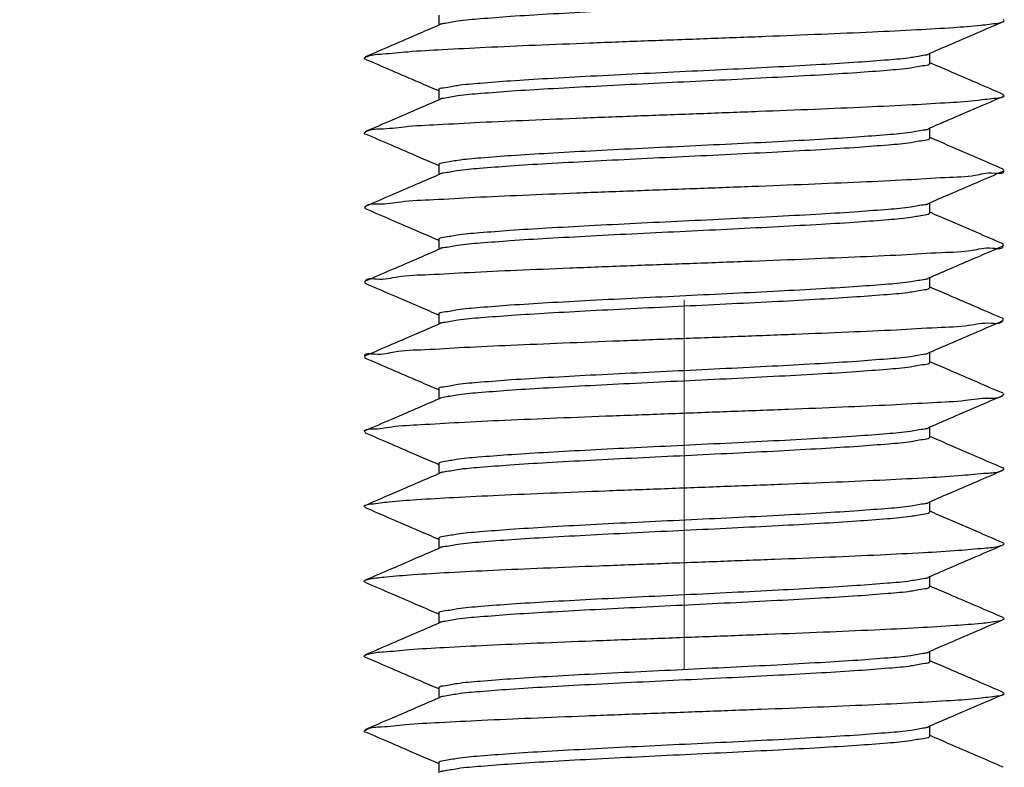
# Model space of a CAD drawing. Units: inches. Extents: x -0.4 to 31.7, y 1.2 to 23.1.
# Drawn here: x 2.5 to 2.7, y 4.8 to 5 of the extents above; entities that cross this region are included whole.
import ezdxf

# ---------------------------------------------------------------- set-up
doc = ezdxf.new("R2010")
doc.units = ezdxf.units.IN
doc.header["$MEASUREMENT"] = 0
doc.header["$PDSIZE"] = -1
doc.linetypes.add('PHANTOM', pattern=[0.5, 0.25, -0.05, 0.05, -0.05, 0.05, -0.05])
doc.layers.add('DEFAULT_3', color=7, linetype='PHANTOM', lineweight=0)
doc.dimstyles.get("Standard").update_dxf_attribs({"dimtxt": 0.18, "dimasz": 0.18, "dimexe": 0.18, "dimexo": 0.0625, "dimgap": 0.09, "dimtad": 0, "dimtih": 1, "dimtoh": 1, "dimdec": 4, "dimzin": 0, "dimdsep": 46, "dimtxsty": 'Standard', "dimcen": 0.09, "dimadec": 0, "dimazin": 0, "dimtfac": 1, "dimtdec": 4, "dimtofl": 0, "dimtmove": 0, "dimatfit": 3, "dimfxl": 1, "dimtolj": 1, "dimtzin": 0, "dimarcsym": 0})

# ---------------------------------------------------------------- blocks, each defined once
blk = doc.blocks.new('*D44')
at = {"color": 0, "lineweight": -2, "transparency": 16777216}
for p, q in [((1.64949, 5.24207), (1.64949, 5.33207)), ((2.47767, 5.15207), (1.56009, 5.15207)), ((2.51531, 4.56157), (1.56009, 4.56157)), ((1.64949, 4.47157), (1.64949, 4.38157))]:
    blk.add_line(p, q, dxfattribs=at)
at = {"color": 0, "transparency": 16777216}
for points in [[(1.63449, 5.24207), (1.66449, 5.24207), (1.64949, 5.15207)], [(1.63449, 4.47157), (1.66449, 4.47157), (1.64949, 4.56157)]]:
    blk.add_solid(points, dxfattribs=at)
at = {"layer": 'Defpoints', "color": 0, "transparency": 16777216}
for p in [(2.55767, 5.15207), (1.64949, 4.56157), (2.59531, 4.56157)]:
    blk.add_point(p, dxfattribs=at)
at = {"color": 0, "transparency": 16777216, "char_height": 0.09, "attachment_point": 5, "rotation": 90}
for s, insert in [('\\A1;[15.00]', (1.71449, 4.85682)), ('\\A1;.591"', (1.58449, 4.85682))]:
    blk.add_mtext(s, dxfattribs=dict(at, insert=insert))

msp = doc.modelspace()

# ---------------------------------------------------------------- linework, layer by layer
at = {"color": 7, "linetype": 'Continuous'}
for p, q in [((2.57794, 4.96025), (2.57794, 4.95754)), ((2.71114, 4.94993), (2.71114, 4.94722)), ((2.57794, 4.93998), (2.57794, 4.93727)), ((2.71114, 4.92966), (2.71114, 4.92695)), ((2.57794, 4.91971), (2.57794, 4.917)), ((2.558, 4.90785), (2.558, 4.90841)), ((2.71114, 4.9094), (2.71114, 4.90668)), ((2.57794, 4.89944), (2.57794, 4.89673)), ((2.73108, 4.89772), (2.73108, 4.89827)), ((2.71114, 4.88913), (2.71114, 4.88641)), ((2.558, 4.88758), (2.558, 4.88814)), ((2.57794, 4.87917), (2.57794, 4.87646)), ((2.73108, 4.87745), (2.73108, 4.878)), ((2.558, 4.86731), (2.558, 4.86787)), ((2.71114, 4.86886), (2.71114, 4.86614)), ((2.57794, 4.8589), (2.57794, 4.85619)), ((2.71114, 4.84859), (2.71114, 4.84587)), ((2.57794, 4.83864), (2.57794, 4.83592)), ((2.71114, 4.82832), (2.71114, 4.82561)), ((2.57794, 4.81837), (2.57794, 4.81565)), ((2.71114, 4.80805), (2.71114, 4.80534)), ((2.57794, 4.7981), (2.57794, 4.79538)), ((2.71114, 4.78778), (2.71114, 4.78507)), ((2.57794, 4.77783), (2.57794, 4.77512)), ((2.71114, 4.76751), (2.71114, 4.7648)), ((2.57794, 4.75756), (2.57794, 4.75485))]:
    msp.add_line(p, q, dxfattribs=at)
for points, knots in [([(2.71114, 4.96749), (2.71114, 4.96702), (2.70866, 4.96673), (2.70561, 4.96604), (2.69915, 4.96553), (2.69116, 4.96489), (2.68118, 4.96429), (2.6699, 4.96367), (2.65767, 4.96306), (2.64495, 4.96244), (2.63209, 4.96182), (2.61959, 4.96119), (2.60805, 4.96056), (2.59804, 4.95996), (2.5899, 4.9593), (2.58379, 4.95886), (2.58022, 4.95808), (2.57861, 4.95792), (2.57833, 4.95781)], [0, 0, 0, 0, 0.0013939, 0.00521, 0.0114275, 0.0196895, 0.0297225, 0.0412525, 0.0536281, 0.0664574, 0.0794654, 0.0922407, 0.1040148, 0.1141294, 0.1223218, 0.1285392, 0.1324258, 0.1333319, 0.1333319, 0.1333319, 0.1333319]), ([(2.55804, 4.94886), (2.55827, 4.94899), (2.55978, 4.94962), (2.56375, 4.94979), (2.57044, 4.95053), (2.57975, 4.95102), (2.59124, 4.95162), (2.60458, 4.9522), (2.61928, 4.95279), (2.63484, 4.95338), (2.65074, 4.95396), (2.66643, 4.95455), (2.68137, 4.95514), (2.69504, 4.95572), (2.70698, 4.9563), (2.71678, 4.95689), (2.72412, 4.95741), (2.7286, 4.95797), (2.73064, 4.95831), (2.73109, 4.95849)], [0, 0, 0, 0, 0.0007994, 0.0048582, 0.0117025, 0.0211093, 0.0327603, 0.0462579, 0.0611407, 0.076899, 0.0929935, 0.1088728, 0.1239932, 0.1378371, 0.1499309, 0.1598618, 0.1672926, 0.1719775, 0.1734409, 0.1734409, 0.1734409, 0.1734409]), ([(2.71071, 4.94975), (2.71263, 4.95058), (2.71706, 4.95249), (2.72385, 4.95541), (2.72873, 4.95751), (2.73108, 4.95852)], [0, 0, 0, 0, 0.00624475, 0.01449421, 0.02217427, 0.02217427, 0.02217427, 0.02217427]), ([(2.73109, 4.95849), (2.73122, 4.95854), (2.73159, 4.95878), (2.73118, 4.95896), (2.73105, 4.95902)], [0, 0, 0, 0, 0.0004002511, 0.0008352543, 0.0008352543, 0.0008352543, 0.0008352543]), ([(2.57836, 4.95772), (2.57648, 4.95691), (2.57208, 4.95501), (2.56529, 4.95209), (2.56038, 4.94997), (2.558, 4.94895)], [0, 0, 0, 0, 0.00613361, 0.0143832, 0.02217427, 0.02217427, 0.02217427, 0.02217427]), ([(2.55797, 4.94831), (2.55785, 4.94836), (2.55752, 4.94862), (2.55791, 4.94879), (2.55804, 4.94886)], [0, 0, 0, 0, 0.0003783451, 0.0008186395, 0.0008186395, 0.0008186395, 0.0008186395]), ([(2.558, 4.94839), (2.56035, 4.94738), (2.56522, 4.94528), (2.57185, 4.94242), (2.57613, 4.94058), (2.57787, 4.93983)], [0, 0, 0, 0, 0.00768006, 0.01592952, 0.02164364, 0.02164364, 0.02164364, 0.02164364]), ([(2.57794, 4.93998), (2.57794, 4.94045), (2.58047, 4.94075), (2.58354, 4.94144), (2.59, 4.94194), (2.598, 4.94258), (2.60806, 4.94319), (2.61958, 4.94382), (2.63209, 4.94444), (2.64494, 4.94507), (2.65767, 4.94568), (2.6699, 4.9463), (2.68119, 4.94692), (2.69112, 4.94751), (2.69925, 4.94817), (2.70536, 4.94862), (2.7089, 4.94939), (2.71047, 4.94956), (2.71075, 4.94966)], [0, 0, 0, 0, 0.0014226, 0.0053093, 0.0115267, 0.0197191, 0.0298337, 0.0416078, 0.0543831, 0.0673911, 0.0802204, 0.092596, 0.104126, 0.114159, 0.122421, 0.1286385, 0.1324545, 0.1333303, 0.1333303, 0.1333303, 0.1333303]), ([(2.71114, 4.94722), (2.71114, 4.94674), (2.70858, 4.94645), (2.70546, 4.94575), (2.69888, 4.94524), (2.69085, 4.9446), (2.68088, 4.94401), (2.66957, 4.94339), (2.65726, 4.94277), (2.64448, 4.94215), (2.63172, 4.94153), (2.61945, 4.94092), (2.60816, 4.9403), (2.59827, 4.93971), (2.59008, 4.93905), (2.58387, 4.9386), (2.58024, 4.93782), (2.57861, 4.93765), (2.57833, 4.93754)], [0, 0, 0, 0, 0.001427, 0.0053605, 0.011707, 0.0200412, 0.0300105, 0.0415052, 0.0540707, 0.0669884, 0.0798905, 0.0924045, 0.1038268, 0.1138059, 0.1221415, 0.1284883, 0.1324211, 0.1333313, 0.1333313, 0.1333313, 0.1333313]), ([(2.73108, 4.93881), (2.72869, 4.93984), (2.72378, 4.94195), (2.71716, 4.9448), (2.71292, 4.94663), (2.7112, 4.94737)], [0, 0, 0, 0, 0.00779107, 0.01604065, 0.02164364, 0.02164364, 0.02164364, 0.02164364]), ([(2.57836, 4.93745), (2.57648, 4.93664), (2.57208, 4.93474), (2.56529, 4.93182), (2.56038, 4.9297), (2.558, 4.92868)], [0, 0, 0, 0, 0.00613361, 0.0143832, 0.02217427, 0.02217427, 0.02217427, 0.02217427]), ([(2.55808, 4.92857), (2.55821, 4.92867), (2.55939, 4.92945), (2.56319, 4.92933), (2.56946, 4.93025), (2.57852, 4.93065), (2.58975, 4.93129), (2.6029, 4.93186), (2.61746, 4.93245), (2.63295, 4.93304), (2.64884, 4.93362), (2.66458, 4.93421), (2.67963, 4.9348), (2.69348, 4.93539), (2.70566, 4.93595), (2.71572, 4.93658), (2.7234, 4.937), (2.72819, 4.93779), (2.73055, 4.93789), (2.73113, 4.93813)], [0, 0, 0, 0, 0.0004912, 0.0042066, 0.0107262, 0.0198406, 0.0312419, 0.0445412, 0.0592838, 0.0749652, 0.0910483, 0.1069825, 0.122222, 0.1362451, 0.1485721, 0.1587819, 0.1665277, 0.1715515, 0.1734468, 0.1734468, 0.1734468, 0.1734468]), ([(2.71071, 4.92948), (2.71263, 4.93031), (2.71706, 4.93222), (2.72385, 4.93514), (2.72873, 4.93724), (2.73108, 4.93825)], [0, 0, 0, 0, 0.00624475, 0.01449421, 0.02217427, 0.02217427, 0.02217427, 0.02217427]), ([(2.73113, 4.93813), (2.73124, 4.93818), (2.73149, 4.93847), (2.73114, 4.93863), (2.73102, 4.93871)], [0, 0, 0, 0, 0.0003512344, 0.0007948924, 0.0007948924, 0.0007948924, 0.0007948924]), ([(2.57794, 4.91971), (2.57794, 4.92019), (2.58049, 4.92048), (2.58361, 4.92118), (2.59019, 4.92169), (2.59823, 4.92233), (2.60818, 4.92292), (2.61945, 4.92354), (2.63172, 4.92416), (2.64448, 4.92478), (2.65726, 4.9254), (2.66957, 4.92601), (2.68089, 4.92663), (2.69081, 4.92722), (2.69899, 4.92789), (2.70521, 4.92833), (2.70884, 4.92911), (2.71047, 4.92928), (2.71075, 4.92939)], [0, 0, 0, 0, 0.0014265, 0.0053592, 0.0117061, 0.0200417, 0.0300208, 0.041443, 0.0539571, 0.0668591, 0.0797769, 0.0923423, 0.1038371, 0.1138063, 0.1221405, 0.1284871, 0.1324206, 0.1333313, 0.1333313, 0.1333313, 0.1333313]), ([(2.55791, 4.92796), (2.55782, 4.92801), (2.55767, 4.92833), (2.55796, 4.92848), (2.55808, 4.92857)], [0, 0, 0, 0, 0.0003117402, 0.0007598104, 0.0007598104, 0.0007598104, 0.0007598104]), ([(2.558, 4.92812), (2.56035, 4.92711), (2.56522, 4.92501), (2.57185, 4.92216), (2.57613, 4.92031), (2.57787, 4.91956)], [0, 0, 0, 0, 0.00768006, 0.01592952, 0.02164364, 0.02164364, 0.02164364, 0.02164364]), ([(2.71114, 4.92695), (2.71114, 4.92648), (2.70863, 4.92619), (2.70558, 4.9255), (2.69917, 4.92499), (2.69121, 4.92436), (2.68115, 4.92375), (2.66964, 4.92312), (2.65712, 4.92249), (2.64426, 4.92187), (2.63148, 4.92125), (2.61917, 4.92063), (2.6078, 4.92001), (2.59785, 4.91941), (2.58974, 4.91875), (2.58367, 4.9183), (2.58016, 4.91754), (2.5786, 4.91737), (2.57833, 4.91727)], [0, 0, 0, 0, 0.0014193, 0.0052733, 0.0114083, 0.0195881, 0.0296905, 0.0414637, 0.0542471, 0.0672712, 0.0800998, 0.0926186, 0.1042339, 0.1142821, 0.1225139, 0.1286764, 0.1324508, 0.1333306, 0.1333306, 0.1333306, 0.1333306]), ([(2.73108, 4.91854), (2.72869, 4.91957), (2.72378, 4.92168), (2.71716, 4.92454), (2.71292, 4.92636), (2.7112, 4.9271)], [0, 0, 0, 0, 0.00779107, 0.01604065, 0.02164364, 0.02164364, 0.02164364, 0.02164364]), ([(2.73127, 4.91801), (2.73126, 4.91803), (2.73122, 4.9182), (2.73109, 4.91833), (2.73098, 4.91844)], [0, 0, 0, 0, 0.0000608915, 0.0005187598, 0.0005187598, 0.0005187598, 0.0005187598]), ([(2.57836, 4.91718), (2.57648, 4.91637), (2.57208, 4.91447), (2.56529, 4.91155), (2.56038, 4.90943), (2.558, 4.90841)], [0, 0, 0, 0, 0.00613361, 0.0143832, 0.02217427, 0.02217427, 0.02217427, 0.02217427]), ([(2.5581, 4.90833), (2.55815, 4.90839), (2.55891, 4.90933), (2.56278, 4.90881), (2.56846, 4.91001), (2.57735, 4.91028), (2.58828, 4.91097), (2.60124, 4.91151), (2.61565, 4.91211), (2.63106, 4.9127), (2.64693, 4.91328), (2.66271, 4.91387), (2.67789, 4.91446), (2.69188, 4.91506), (2.70437, 4.91558), (2.71444, 4.91633), (2.72309, 4.91647), (2.72695, 4.91785), (2.73139, 4.91719), (2.73127, 4.91801)], [0, 0, 0, 0, 0.0002224, 0.0035932, 0.0097852, 0.0186028, 0.0297487, 0.0428431, 0.0574383, 0.0730349, 0.0890988, 0.10508, 0.120431, 0.1346264, 0.1471805, 0.1576643, 0.1657212, 0.1710819, 0.1735925, 0.1735925, 0.1735925, 0.1735925]), ([(2.71071, 4.90921), (2.71263, 4.91004), (2.71706, 4.91195), (2.72385, 4.91487), (2.72873, 4.91697), (2.73108, 4.91798)], [0, 0, 0, 0, 0.00624475, 0.01449421, 0.02217427, 0.02217427, 0.02217427, 0.02217427]), ([(2.558, 4.90785), (2.56035, 4.90684), (2.56522, 4.90474), (2.57185, 4.90189), (2.57613, 4.90004), (2.57787, 4.89929)], [0, 0, 0, 0, 0.00768006, 0.01592952, 0.02164364, 0.02164364, 0.02164364, 0.02164364]), ([(2.57794, 4.89944), (2.57794, 4.89991), (2.5804, 4.9002), (2.58343, 4.90089), (2.58984, 4.90139), (2.59781, 4.90203), (2.60781, 4.90263), (2.61917, 4.90326), (2.63148, 4.90388), (2.64426, 4.9045), (2.65712, 4.90512), (2.66963, 4.90575), (2.68117, 4.90638), (2.69117, 4.90698), (2.69927, 4.90764), (2.70534, 4.90808), (2.70887, 4.90885), (2.71047, 4.90902), (2.71075, 4.90912)], [0, 0, 0, 0, 0.0013978, 0.0051721, 0.0113347, 0.0195664, 0.0296146, 0.04123, 0.0537488, 0.0665773, 0.0796015, 0.0923849, 0.104158, 0.1142605, 0.1224403, 0.1285753, 0.1324293, 0.1333318, 0.1333318, 0.1333318, 0.1333318]), ([(2.71114, 4.90668), (2.71114, 4.90622), (2.70867, 4.90592), (2.70563, 4.90523), (2.69919, 4.90473), (2.69121, 4.90409), (2.68122, 4.90349), (2.6699, 4.90287), (2.65764, 4.90225), (2.64489, 4.90163), (2.63203, 4.90101), (2.61952, 4.90038), (2.60798, 4.89975), (2.59798, 4.89915), (2.58985, 4.89849), (2.58377, 4.89805), (2.58021, 4.89728), (2.57861, 4.89711), (2.57833, 4.897)], [0, 0, 0, 0, 0.0013951, 0.0051897, 0.0113823, 0.0196315, 0.0296736, 0.0412448, 0.0536801, 0.0665059, 0.0795245, 0.0923065, 0.1040819, 0.1141918, 0.1223735, 0.128554, 0.132427, 0.1333319, 0.1333319, 0.1333319, 0.1333319]), ([(2.73108, 4.89827), (2.72869, 4.8993), (2.72378, 4.90141), (2.71716, 4.90427), (2.71292, 4.90609), (2.7112, 4.90683)], [0, 0, 0, 0, 0.00779107, 0.01604065, 0.02164364, 0.02164364, 0.02164364, 0.02164364]), ([(2.57836, 4.89691), (2.57648, 4.8961), (2.57208, 4.8942), (2.56529, 4.89128), (2.56038, 4.88917), (2.558, 4.88814)], [0, 0, 0, 0, 0.00613361, 0.0143832, 0.02217427, 0.02217427, 0.02217427, 0.02217427]), ([(2.55804, 4.88813), (2.55804, 4.88814), (2.55828, 4.88913), (2.5626, 4.88832), (2.56739, 4.88976), (2.57626, 4.8899), (2.58682, 4.89064), (2.59961, 4.89117), (2.61385, 4.89177), (2.62917, 4.89236), (2.64502, 4.89295), (2.66084, 4.89353), (2.67612, 4.89412), (2.69027, 4.89472), (2.70297, 4.89524), (2.71335, 4.89599), (2.7222, 4.89612), (2.72655, 4.89757), (2.73109, 4.89677), (2.73111, 4.89772)], [0, 0, 0, 0, 0.0000306, 0.0030566, 0.0089181, 0.0174345, 0.0283195, 0.0412025, 0.0556432, 0.0711473, 0.0871841, 0.1032043, 0.1186593, 0.1330199, 0.1457949, 0.1565475, 0.1649118, 0.1706069, 0.1734569, 0.1734569, 0.1734569, 0.1734569]), ([(2.71071, 4.88895), (2.71263, 4.88977), (2.71706, 4.89168), (2.72385, 4.89461), (2.72873, 4.8967), (2.73108, 4.89772)], [0, 0, 0, 0, 0.00624475, 0.01449421, 0.02217427, 0.02217427, 0.02217427, 0.02217427]), ([(2.57794, 4.87917), (2.57794, 4.87965), (2.58046, 4.87994), (2.58352, 4.88063), (2.58996, 4.88113), (2.59794, 4.88177), (2.608, 4.88238), (2.61952, 4.88301), (2.63203, 4.88364), (2.64489, 4.88426), (2.65764, 4.88488), (2.6699, 4.88549), (2.68123, 4.88612), (2.69117, 4.88671), (2.6993, 4.88737), (2.70538, 4.88782), (2.70891, 4.88858), (2.71047, 4.88875), (2.71075, 4.88886)], [0, 0, 0, 0, 0.0014215, 0.0052945, 0.011475, 0.0196567, 0.0297666, 0.041542, 0.054324, 0.0673426, 0.0801684, 0.0926038, 0.1041749, 0.114217, 0.1224662, 0.1286588, 0.1324534, 0.1333304, 0.1333304, 0.1333304, 0.1333304]), ([(2.558, 4.88758), (2.56035, 4.88657), (2.56522, 4.88447), (2.57185, 4.88162), (2.57613, 4.87978), (2.57787, 4.87902)], [0, 0, 0, 0, 0.00768006, 0.01592952, 0.02164364, 0.02164364, 0.02164364, 0.02164364]), ([(2.71114, 4.88641), (2.71114, 4.88594), (2.70858, 4.88565), (2.70546, 4.88494), (2.69888, 4.88443), (2.69085, 4.8838), (2.68089, 4.8832), (2.66962, 4.88258), (2.65734, 4.88197), (2.64457, 4.88135), (2.6318, 4.88073), (2.61949, 4.88011), (2.60818, 4.87949), (2.59826, 4.8789), (2.59008, 4.87824), (2.58387, 4.8778), (2.58024, 4.87701), (2.57861, 4.87684), (2.57833, 4.87673)], [0, 0, 0, 0, 0.001427, 0.0053607, 0.0117076, 0.0200424, 0.0300193, 0.0414547, 0.0539789, 0.066884, 0.0797996, 0.0923557, 0.1038352, 0.1138052, 0.1221409, 0.1284881, 0.132421, 0.1333313, 0.1333313, 0.1333313, 0.1333313]), ([(2.73108, 4.878), (2.72869, 4.87903), (2.72378, 4.88114), (2.71716, 4.884), (2.71292, 4.88583), (2.7112, 4.88657)], [0, 0, 0, 0, 0.00779107, 0.01604065, 0.02164364, 0.02164364, 0.02164364, 0.02164364]), ([(2.55788, 4.86786), (2.55777, 4.86874), (2.56238, 4.86801), (2.56639, 4.86943), (2.57519, 4.86956), (2.5854, 4.87031), (2.598, 4.87083), (2.61207, 4.87144), (2.6273, 4.87202), (2.6431, 4.87261), (2.65896, 4.87319), (2.67433, 4.87378), (2.68866, 4.87438), (2.70152, 4.87491), (2.71228, 4.87563), (2.72114, 4.87583), (2.72641, 4.87718), (2.73046, 4.87647), (2.73097, 4.87746), (2.73099, 4.87749)], [0, 0, 0, 0, 0.0026794, 0.0082076, 0.0164187, 0.0270376, 0.0397029, 0.0539818, 0.0693857, 0.0853874, 0.1014388, 0.1169901, 0.1315089, 0.1444984, 0.1555146, 0.1641821, 0.1702091, 0.1734076, 0.1735197, 0.1735197, 0.1735197, 0.1735197]), ([(2.57836, 4.87664), (2.57648, 4.87583), (2.57208, 4.87393), (2.56529, 4.87101), (2.56038, 4.8689), (2.558, 4.86787)], [0, 0, 0, 0, 0.00613361, 0.0143832, 0.02217427, 0.02217427, 0.02217427, 0.02217427]), ([(2.71071, 4.86868), (2.71263, 4.8695), (2.71706, 4.87141), (2.72385, 4.87434), (2.72873, 4.87644), (2.73108, 4.87745)], [0, 0, 0, 0, 0.00624475, 0.01449421, 0.02217427, 0.02217427, 0.02217427, 0.02217427]), ([(2.558, 4.86731), (2.56035, 4.8663), (2.56522, 4.8642), (2.57185, 4.86135), (2.57613, 4.85951), (2.57787, 4.85875)], [0, 0, 0, 0, 0.00768006, 0.01592952, 0.02164364, 0.02164364, 0.02164364, 0.02164364]), ([(2.57794, 4.8589), (2.57794, 4.85938), (2.58049, 4.85967), (2.58361, 4.86038), (2.59019, 4.86088), (2.59822, 4.86152), (2.60819, 4.86212), (2.61949, 4.86274), (2.6318, 4.86335), (2.64457, 4.86397), (2.65734, 4.86459), (2.66961, 4.86521), (2.68091, 4.86583), (2.69081, 4.86642), (2.69899, 4.86708), (2.70521, 4.86752), (2.70884, 4.86831), (2.71047, 4.86848), (2.71075, 4.86859)], [0, 0, 0, 0, 0.0014266, 0.0053595, 0.0117066, 0.0200423, 0.0300124, 0.0414918, 0.0540479, 0.0669635, 0.0798686, 0.0923929, 0.1038282, 0.1138051, 0.12214, 0.1284868, 0.1324205, 0.1333313, 0.1333313, 0.1333313, 0.1333313]), ([(2.71114, 4.86614), (2.71114, 4.86566), (2.70854, 4.86538), (2.70539, 4.86466), (2.69877, 4.86416), (2.69058, 4.86351), (2.68027, 4.86289), (2.6685, 4.86225), (2.65577, 4.86162), (2.64274, 4.86099), (2.63404, 4.86057), (2.62972, 4.86035)], [0, 0, 0, 0, 0.00145815, 0.00544604, 0.01181201, 0.02020205, 0.03057747, 0.04261518, 0.05561832, 0.06878404, 0.08176012, 0.08176012, 0.08176012, 0.08176012]), ([(2.73108, 4.85774), (2.72869, 4.85876), (2.72378, 4.86088), (2.71716, 4.86373), (2.71292, 4.86556), (2.7112, 4.8663)], [0, 0, 0, 0, 0.00779107, 0.01604065, 0.02164364, 0.02164364, 0.02164364, 0.02164364]), ([(2.62972, 4.86035), (2.62567, 4.86015), (2.61788, 4.85976), (2.60686, 4.85914), (2.59722, 4.85856), (2.58936, 4.85791), (2.58349, 4.85747), (2.58009, 4.85673), (2.57859, 4.85655), (2.57833, 4.85645)], [0, 0, 0, 0, 0.01215052, 0.02339904, 0.03312743, 0.0411045, 0.04708117, 0.05073819, 0.05156801, 0.05156801, 0.05156801, 0.05156801]), ([(2.62521, 4.85167), (2.63052, 4.85187), (2.64119, 4.85227), (2.65707, 4.85286), (2.67253, 4.85344), (2.68701, 4.85404), (2.70006, 4.85459), (2.71115, 4.85525), (2.72011, 4.8556), (2.72612, 4.85665), (2.72991, 4.85634), (2.7309, 4.8572), (2.73098, 4.85728)], [0, 0, 0, 0, 0.0159586, 0.0320332, 0.0476731, 0.062343, 0.0755406, 0.0868149, 0.0957815, 0.1021376, 0.1056808, 0.1060317, 0.1060317, 0.1060317, 0.1060317]), ([(2.71071, 4.84841), (2.71263, 4.84923), (2.71706, 4.85114), (2.72385, 4.85407), (2.72873, 4.85617), (2.73108, 4.85718)], [0, 0, 0, 0, 0.00624475, 0.01449421, 0.02217427, 0.02217427, 0.02217427, 0.02217427]), ([(2.73098, 4.85728), (2.73109, 4.85739), (2.73122, 4.85752), (2.73126, 4.85769), (2.73127, 4.85771)], [0, 0, 0, 0, 0.0004578676, 0.0005187597, 0.0005187597, 0.0005187597, 0.0005187597]), ([(2.57836, 4.85637), (2.57648, 4.85556), (2.57208, 4.85366), (2.56529, 4.85074), (2.56038, 4.84863), (2.558, 4.8476)], [0, 0, 0, 0, 0.00613361, 0.0143832, 0.02217427, 0.02217427, 0.02217427, 0.02217427]), ([(2.55791, 4.84776), (2.55853, 4.84811), (2.56113, 4.84796), (2.56603, 4.84896), (2.5739, 4.84928), (2.58409, 4.84995), (2.59638, 4.8505), (2.61032, 4.85109), (2.62011, 4.85147), (2.62521, 4.85167)], [0, 0, 0, 0, 0.0021476, 0.00734012, 0.01524195, 0.02558942, 0.03803069, 0.05214081, 0.06743703, 0.06743703, 0.06743703, 0.06743703]), ([(2.55808, 4.84715), (2.55796, 4.84724), (2.55767, 4.8474), (2.55782, 4.84771), (2.55791, 4.84776)], [0, 0, 0, 0, 0.0004480695, 0.0007598105, 0.0007598105, 0.0007598105, 0.0007598105]), ([(2.558, 4.84704), (2.56035, 4.84603), (2.56522, 4.84393), (2.57185, 4.84108), (2.57613, 4.83924), (2.57787, 4.83848)], [0, 0, 0, 0, 0.00768006, 0.01592952, 0.02164364, 0.02164364, 0.02164364, 0.02164364]), ([(2.62972, 4.84298), (2.63404, 4.84319), (2.64274, 4.84362), (2.65577, 4.84425), (2.6685, 4.84488), (2.68028, 4.84552), (2.69054, 4.84613), (2.69888, 4.8468), (2.70513, 4.84724), (2.7088, 4.84804), (2.71046, 4.8482), (2.71075, 4.84831)], [0, 0, 0, 0, 0.01297607, 0.0261418, 0.03914493, 0.05118264, 0.06155807, 0.06994811, 0.07631408, 0.08030197, 0.08124566, 0.08124566, 0.08124566, 0.08124566]), ([(2.73108, 4.83747), (2.72869, 4.83849), (2.72378, 4.84061), (2.71716, 4.84346), (2.71292, 4.84529), (2.7112, 4.84603)], [0, 0, 0, 0, 0.00779107, 0.01604065, 0.02164364, 0.02164364, 0.02164364, 0.02164364]), ([(2.71114, 4.84587), (2.71114, 4.84541), (2.70868, 4.84512), (2.70565, 4.84443), (2.69922, 4.84392), (2.69126, 4.84328), (2.68125, 4.84268), (2.6699, 4.84206), (2.6576, 4.84144), (2.64483, 4.84082), (2.63197, 4.8402), (2.61945, 4.83957), (2.60792, 4.83894), (2.59792, 4.83834), (2.58981, 4.83768), (2.58374, 4.83724), (2.58021, 4.83647), (2.57861, 4.8363), (2.57833, 4.83619)], [0, 0, 0, 0, 0.0013974, 0.0051748, 0.0113424, 0.019577, 0.0296253, 0.041234, 0.0537385, 0.066565, 0.0795902, 0.0923746, 0.1041475, 0.1142499, 0.1224296, 0.1285718, 0.132429, 0.1333318, 0.1333318, 0.1333318, 0.1333318]), ([(2.57794, 4.83864), (2.57794, 4.83909), (2.58031, 4.83939), (2.58325, 4.84005), (2.58947, 4.84056), (2.59718, 4.84118), (2.60687, 4.84177), (2.61788, 4.84238), (2.62567, 4.84278), (2.62972, 4.84298)], [0, 0, 0, 0, 0.00135044, 0.00500745, 0.01098412, 0.0189612, 0.02868958, 0.03993811, 0.05208862, 0.05208862, 0.05208862, 0.05208862]), ([(2.55797, 4.82741), (2.55849, 4.82761), (2.56068, 4.82785), (2.56531, 4.82851), (2.57282, 4.82899), (2.58275, 4.8296), (2.59481, 4.83016), (2.60857, 4.83075), (2.62357, 4.83134), (2.63929, 4.83193), (2.65518, 4.83252), (2.67071, 4.8331), (2.68534, 4.83369), (2.69858, 4.83426), (2.70995, 4.83489), (2.71913, 4.83534), (2.72562, 4.83616), (2.72949, 4.83619), (2.73084, 4.83689), (2.73102, 4.83701)], [0, 0, 0, 0, 0.0016712, 0.0065258, 0.0141146, 0.0241855, 0.0363967, 0.050331, 0.0655119, 0.0814197, 0.0975095, 0.1132303, 0.1280439, 0.1414432, 0.15297, 0.1622312, 0.1689136, 0.1728007, 0.1734416, 0.1734416, 0.1734416, 0.1734416]), ([(2.57836, 4.8361), (2.57648, 4.83529), (2.57208, 4.8334), (2.56529, 4.83047), (2.56038, 4.82836), (2.558, 4.82733)], [0, 0, 0, 0, 0.00613361, 0.0143832, 0.02217427, 0.02217427, 0.02217427, 0.02217427]), ([(2.71071, 4.82814), (2.71263, 4.82896), (2.71706, 4.83088), (2.72385, 4.8338), (2.72873, 4.8359), (2.73108, 4.83691)], [0, 0, 0, 0, 0.00624475, 0.01449421, 0.02217427, 0.02217427, 0.02217427, 0.02217427]), ([(2.73102, 4.83701), (2.73114, 4.83709), (2.73149, 4.83725), (2.73124, 4.83754), (2.73113, 4.83759)], [0, 0, 0, 0, 0.0004436574, 0.0007948924, 0.0007948924, 0.0007948924, 0.0007948924]), ([(2.55804, 4.82686), (2.55791, 4.82693), (2.55752, 4.8271), (2.55785, 4.82736), (2.55797, 4.82741)], [0, 0, 0, 0, 0.0004402938, 0.0008186395, 0.0008186395, 0.0008186395, 0.0008186395]), ([(2.57794, 4.81837), (2.57794, 4.81884), (2.58045, 4.81913), (2.5835, 4.81982), (2.58992, 4.82032), (2.59788, 4.82096), (2.60793, 4.82157), (2.61945, 4.8222), (2.63197, 4.82283), (2.64483, 4.82345), (2.6576, 4.82407), (2.6699, 4.82468), (2.68127, 4.82531), (2.69122, 4.8259), (2.69933, 4.82657), (2.7054, 4.82701), (2.70891, 4.82778), (2.71047, 4.82795), (2.71075, 4.82805)], [0, 0, 0, 0, 0.0014195, 0.0052768, 0.0114189, 0.0195986, 0.029701, 0.0414739, 0.0542584, 0.0672835, 0.08011, 0.0926145, 0.1042232, 0.1142715, 0.1225062, 0.1286737, 0.1324511, 0.1333305, 0.1333305, 0.1333305, 0.1333305]), ([(2.558, 4.82678), (2.56035, 4.82576), (2.56522, 4.82366), (2.57185, 4.82081), (2.57613, 4.81897), (2.57787, 4.81821)], [0, 0, 0, 0, 0.00768006, 0.01592952, 0.02164364, 0.02164364, 0.02164364, 0.02164364]), ([(2.71114, 4.82561), (2.71114, 4.82513), (2.70858, 4.82484), (2.70547, 4.82413), (2.69889, 4.82363), (2.69085, 4.82299), (2.68091, 4.82239), (2.66966, 4.82178), (2.65742, 4.82116), (2.64467, 4.82055), (2.63188, 4.81993), (2.61954, 4.81931), (2.60819, 4.81868), (2.59826, 4.8181), (2.59008, 4.81743), (2.58387, 4.81699), (2.58024, 4.8162), (2.57861, 4.81604), (2.57833, 4.81593)], [0, 0, 0, 0, 0.0014265, 0.0053588, 0.0117034, 0.0200359, 0.0300201, 0.04141, 0.0538903, 0.0667796, 0.0797058, 0.0923013, 0.1038402, 0.1138121, 0.1221452, 0.12849, 0.1324215, 0.1333313, 0.1333313, 0.1333313, 0.1333313]), ([(2.73108, 4.8172), (2.72869, 4.81822), (2.72378, 4.82034), (2.71716, 4.82319), (2.71292, 4.82502), (2.7112, 4.82576)], [0, 0, 0, 0, 0.00779107, 0.01604065, 0.02164364, 0.02164364, 0.02164364, 0.02164364]), ([(2.558, 4.80706), (2.55839, 4.80722), (2.56028, 4.80765), (2.56461, 4.8081), (2.57178, 4.80868), (2.58144, 4.80925), (2.59327, 4.80983), (2.60685, 4.81041), (2.62172, 4.811), (2.63738, 4.81159), (2.65328, 4.81218), (2.66888, 4.81276), (2.68365, 4.81335), (2.69708, 4.81393), (2.7087, 4.81453), (2.71814, 4.81505), (2.72502, 4.81572), (2.72911, 4.81601), (2.73076, 4.81656), (2.73105, 4.8167)], [0, 0, 0, 0, 0.0012684, 0.005783, 0.013055, 0.0228445, 0.0348195, 0.0485713, 0.0636293, 0.0794783, 0.0955754, 0.1113693, 0.1263194, 0.1399137, 0.1516874, 0.1612387, 0.168244, 0.1724741, 0.1734412, 0.1734412, 0.1734412, 0.1734412]), ([(2.71071, 4.80787), (2.71263, 4.80869), (2.71706, 4.81061), (2.72385, 4.81353), (2.72873, 4.81563), (2.73108, 4.81664)], [0, 0, 0, 0, 0.00624475, 0.01449421, 0.02217427, 0.02217427, 0.02217427, 0.02217427]), ([(2.73105, 4.8167), (2.73118, 4.81676), (2.73159, 4.81695), (2.73122, 4.81718), (2.73109, 4.81723)], [0, 0, 0, 0, 0.0004350026, 0.0008352543, 0.0008352543, 0.0008352543, 0.0008352543]), ([(2.57836, 4.81583), (2.57648, 4.81503), (2.57208, 4.81313), (2.56529, 4.8102), (2.56038, 4.80809), (2.558, 4.80706)], [0, 0, 0, 0, 0.00613361, 0.0143832, 0.02217427, 0.02217427, 0.02217427, 0.02217427]), ([(2.55801, 4.80654), (2.55788, 4.80659), (2.55747, 4.80679), (2.55787, 4.807), (2.558, 4.80706)], [0, 0, 0, 0, 0.0004259456, 0.0008432649, 0.0008432649, 0.0008432649, 0.0008432649]), ([(2.558, 4.80651), (2.56035, 4.80549), (2.56522, 4.8034), (2.57185, 4.80054), (2.57613, 4.7987), (2.57787, 4.79795)], [0, 0, 0, 0, 0.00768006, 0.01592952, 0.02164364, 0.02164364, 0.02164364, 0.02164364]), ([(2.57794, 4.7981), (2.57794, 4.79857), (2.58049, 4.79887), (2.58361, 4.79957), (2.59019, 4.80008), (2.59822, 4.80072), (2.60821, 4.80131), (2.61954, 4.80193), (2.63188, 4.80255), (2.64467, 4.80317), (2.65742, 4.80379), (2.66966, 4.8044), (2.68092, 4.80502), (2.69081, 4.80561), (2.699, 4.80627), (2.70521, 4.80672), (2.70884, 4.8075), (2.71047, 4.80767), (2.71075, 4.80778)], [0, 0, 0, 0, 0.0014261, 0.0053575, 0.0117024, 0.0200355, 0.0300074, 0.0415463, 0.0541418, 0.067068, 0.0799573, 0.0924376, 0.1038275, 0.1138117, 0.1221442, 0.1284888, 0.132421, 0.1333313, 0.1333313, 0.1333313, 0.1333313]), ([(2.71114, 4.80534), (2.71114, 4.80486), (2.7086, 4.80457), (2.70552, 4.80387), (2.69904, 4.80337), (2.69103, 4.80273), (2.68096, 4.80213), (2.66944, 4.8015), (2.65694, 4.80087), (2.6441, 4.80025), (2.63139, 4.79963), (2.61918, 4.79902), (2.60791, 4.7984), (2.59799, 4.79781), (2.58985, 4.79715), (2.58373, 4.7967), (2.58018, 4.79593), (2.5786, 4.79576), (2.57833, 4.79565)], [0, 0, 0, 0, 0.0014234, 0.0053194, 0.0115626, 0.0197706, 0.0298886, 0.0416605, 0.054427, 0.0674227, 0.0802516, 0.092594, 0.1040906, 0.1141143, 0.122385, 0.1286212, 0.1324536, 0.1333303, 0.1333303, 0.1333303, 0.1333303]), ([(2.73108, 4.79693), (2.72869, 4.79796), (2.72378, 4.80007), (2.71716, 4.80292), (2.71292, 4.80475), (2.7112, 4.80549)], [0, 0, 0, 0, 0.00779107, 0.01604065, 0.02164364, 0.02164364, 0.02164364, 0.02164364]), ([(2.57836, 4.79557), (2.57648, 4.79476), (2.57208, 4.79286), (2.56529, 4.78993), (2.56038, 4.78782), (2.558, 4.78679)], [0, 0, 0, 0, 0.00613361, 0.0143832, 0.02217427, 0.02217427, 0.02217427, 0.02217427]), ([(2.55803, 4.78673), (2.5583, 4.78686), (2.5599, 4.78744), (2.56395, 4.78769), (2.57077, 4.78838), (2.58016, 4.78889), (2.59174, 4.7895), (2.60514, 4.79007), (2.61989, 4.79066), (2.63548, 4.79125), (2.65138, 4.79184), (2.66705, 4.79242), (2.68194, 4.79301), (2.69555, 4.7936), (2.70742, 4.79418), (2.71713, 4.79475), (2.72435, 4.79531), (2.72873, 4.7958), (2.73067, 4.7962), (2.73108, 4.79637)], [0, 0, 0, 0, 0.0009102, 0.0050832, 0.0120349, 0.0215382, 0.0332712, 0.0468335, 0.0617612, 0.0775436, 0.09364, 0.1094993, 0.1245784, 0.138361, 0.1503758, 0.1602125, 0.1675375, 0.172109, 0.1734411, 0.1734411, 0.1734411, 0.1734411]), ([(2.71071, 4.7876), (2.71263, 4.78843), (2.71706, 4.79034), (2.72385, 4.79326), (2.72873, 4.79536), (2.73108, 4.79637)], [0, 0, 0, 0, 0.00624475, 0.01449421, 0.02217427, 0.02217427, 0.02217427, 0.02217427]), ([(2.73108, 4.79637), (2.73121, 4.79642), (2.7316, 4.79664), (2.73119, 4.79683), (2.73106, 4.79689)], [0, 0, 0, 0, 0.0004121801, 0.0008416383, 0.0008416383, 0.0008416383, 0.0008416383]), ([(2.57794, 4.77783), (2.57794, 4.77829), (2.58042, 4.77859), (2.58348, 4.77928), (2.58996, 4.77979), (2.59795, 4.78043), (2.60792, 4.78103), (2.61918, 4.78165), (2.63139, 4.78226), (2.64409, 4.78288), (2.65694, 4.7835), (2.66944, 4.78412), (2.68097, 4.78476), (2.69099, 4.78535), (2.69915, 4.78602), (2.70527, 4.78646), (2.70885, 4.78723), (2.71047, 4.7874), (2.71075, 4.78751)], [0, 0, 0, 0, 0.0013948, 0.0052272, 0.0114634, 0.0197341, 0.0297578, 0.0412544, 0.0535968, 0.0664257, 0.0794214, 0.0921879, 0.1039599, 0.1140778, 0.1222858, 0.128529, 0.1324251, 0.1333319, 0.1333319, 0.1333319, 0.1333319]), ([(2.55798, 4.78619), (2.55786, 4.78624), (2.5575, 4.78648), (2.5579, 4.78666), (2.55803, 4.78673)], [0, 0, 0, 0, 0.0003934762, 0.0008305912, 0.0008305912, 0.0008305912, 0.0008305912]), ([(2.558, 4.78624), (2.56035, 4.78523), (2.56522, 4.78313), (2.57185, 4.78027), (2.57613, 4.77843), (2.57787, 4.77768)], [0, 0, 0, 0, 0.00768006, 0.01592952, 0.02164364, 0.02164364, 0.02164364, 0.02164364]), ([(2.71114, 4.78507), (2.71114, 4.7846), (2.70868, 4.78431), (2.70566, 4.78362), (2.69925, 4.78312), (2.6913, 4.78248), (2.68129, 4.78188), (2.66991, 4.78125), (2.65756, 4.78063), (2.64477, 4.78001), (2.6319, 4.77939), (2.61939, 4.77876), (2.60786, 4.77813), (2.59786, 4.77753), (2.58977, 4.77687), (2.58372, 4.77643), (2.5802, 4.77566), (2.57861, 4.7755), (2.57833, 4.77539)], [0, 0, 0, 0, 0.0013994, 0.005166, 0.0113085, 0.0195271, 0.0295787, 0.0412213, 0.0537914, 0.0666357, 0.0796632, 0.0924457, 0.1042121, 0.1143042, 0.1224815, 0.1285924, 0.1324318, 0.1333317, 0.1333317, 0.1333317, 0.1333317]), ([(2.73108, 4.77666), (2.72869, 4.77769), (2.72378, 4.7798), (2.71716, 4.78265), (2.71292, 4.78448), (2.7112, 4.78522)], [0, 0, 0, 0, 0.00779107, 0.01604065, 0.02164364, 0.02164364, 0.02164364, 0.02164364]), ([(2.73111, 4.77601), (2.73123, 4.77606), (2.73153, 4.77633), (2.73116, 4.7765), (2.73103, 4.77657)], [0, 0, 0, 0, 0.0003699709, 0.0008114799, 0.0008114799, 0.0008114799, 0.0008114799]), ([(2.57836, 4.7753), (2.57648, 4.77449), (2.57208, 4.77259), (2.56529, 4.76967), (2.56038, 4.76755), (2.558, 4.76653)], [0, 0, 0, 0, 0.00613361, 0.0143832, 0.02217427, 0.02217427, 0.02217427, 0.02217427]), ([(2.55807, 4.76642), (2.55823, 4.76653), (2.55952, 4.76726), (2.56336, 4.76725), (2.56978, 4.7681), (2.57892, 4.76853), (2.59025, 4.76916), (2.60345, 4.76973), (2.61806, 4.77032), (2.63358, 4.77091), (2.64947, 4.7715), (2.6652, 4.77209), (2.68021, 4.77267), (2.694, 4.77326), (2.7061, 4.77383), (2.71608, 4.77444), (2.72364, 4.7749), (2.72833, 4.7756), (2.73057, 4.7758), (2.73111, 4.77601)], [0, 0, 0, 0, 0.00059, 0.00442, 0.0110481, 0.0202605, 0.0317457, 0.0451118, 0.0599019, 0.0756099, 0.0916977, 0.1076144, 0.1228151, 0.1367792, 0.1490291, 0.1591465, 0.1667877, 0.1716988, 0.1734426, 0.1734426, 0.1734426, 0.1734426]), ([(2.71071, 4.76733), (2.71263, 4.76816), (2.71706, 4.77007), (2.72385, 4.77299), (2.72873, 4.77509), (2.73108, 4.7761)], [0, 0, 0, 0, 0.00624475, 0.01449421, 0.02217427, 0.02217427, 0.02217427, 0.02217427]), ([(2.55794, 4.76583), (2.55783, 4.76588), (2.55761, 4.76618), (2.55794, 4.76634), (2.55807, 4.76642)], [0, 0, 0, 0, 0.0003403829, 0.00078521, 0.00078521, 0.00078521, 0.00078521]), ([(2.558, 4.76597), (2.56035, 4.76496), (2.56522, 4.76286), (2.57185, 4.76), (2.57613, 4.75816), (2.57787, 4.75741)], [0, 0, 0, 0, 0.00768006, 0.01592952, 0.02164364, 0.02164364, 0.02164364, 0.02164364]), ([(2.57794, 4.75756), (2.57794, 4.75803), (2.58044, 4.75832), (2.58347, 4.75901), (2.58988, 4.75951), (2.59782, 4.76015), (2.60787, 4.76076), (2.61938, 4.76139), (2.6319, 4.76202), (2.64476, 4.76264), (2.65756, 4.76326), (2.6699, 4.76388), (2.6813, 4.76451), (2.69126, 4.7651), (2.69936, 4.76576), (2.70541, 4.76621), (2.70891, 4.76697), (2.71047, 4.76714), (2.71075, 4.76724)], [0, 0, 0, 0, 0.0014167, 0.0052562, 0.011367, 0.0195443, 0.0296364, 0.0414029, 0.0541853, 0.0672129, 0.0800572, 0.0926273, 0.1042699, 0.1143215, 0.1225401, 0.1286826, 0.1324492, 0.1333307, 0.1333307, 0.1333307, 0.1333307]), ([(2.71114, 4.7648), (2.71114, 4.76432), (2.70859, 4.76403), (2.70547, 4.76333), (2.6989, 4.76282), (2.69086, 4.76218), (2.68093, 4.76159), (2.66971, 4.76097), (2.65749, 4.76036), (2.64477, 4.75974), (2.63197, 4.75912), (2.6196, 4.7585), (2.60821, 4.75788), (2.59825, 4.75729), (2.59007, 4.75662), (2.58386, 4.75618), (2.58023, 4.7554), (2.57861, 4.75523), (2.57833, 4.75512)], [0, 0, 0, 0, 0.0014255, 0.0053546, 0.0116944, 0.0200215, 0.0300098, 0.0413712, 0.0538047, 0.0666753, 0.0796089, 0.0922413, 0.1038377, 0.1138264, 0.1221542, 0.1284942, 0.1324226, 0.1333312, 0.1333312, 0.1333312, 0.1333312]), ([(2.73108, 4.75639), (2.72869, 4.75742), (2.72378, 4.75953), (2.71716, 4.76239), (2.71292, 4.76421), (2.7112, 4.76495)], [0, 0, 0, 0, 0.00779107, 0.01604065, 0.02164364, 0.02164364, 0.02164364, 0.02164364])]:
    msp.add_open_spline(points, degree=3, knots=knots, dxfattribs=at)
at = {"layer": 'DEFAULT_3', "color": 1, "linetype": 'PHANTOM'}
msp.add_line((2.64454, 4.43307), (2.64454, 5.37708), dxfattribs=at)

# ---------------------------------------------------------------- dimensions: what is measured, and where the dimension line sits
dim = msp.add_linear_dim(base=(1.6494913208, 4.5615652443), p1=(2.5576710882, 5.1520652443), p2=(2.5953132336, 4.5615652443), angle=90, dimstyle='Standard', override={"dimtxt": 0.09, "dimasz": 0.09, "dimexe": 0.0894, "dimexo": 0.08, "dimgap": 0.02, "dimtih": 0, "dimtoh": 0, "dimdec": 3, "dimzin": 4, "dimpost": '"\\X', "dimcen": 0, "dimadec": 2, "dimtdec": 3})
dim.commit()
dim.dimension.update_dxf_attribs({"geometry": '*D44', "text_midpoint": (1.6494913208, 4.8568152443)})

doc.saveas('drawing.dxf')
